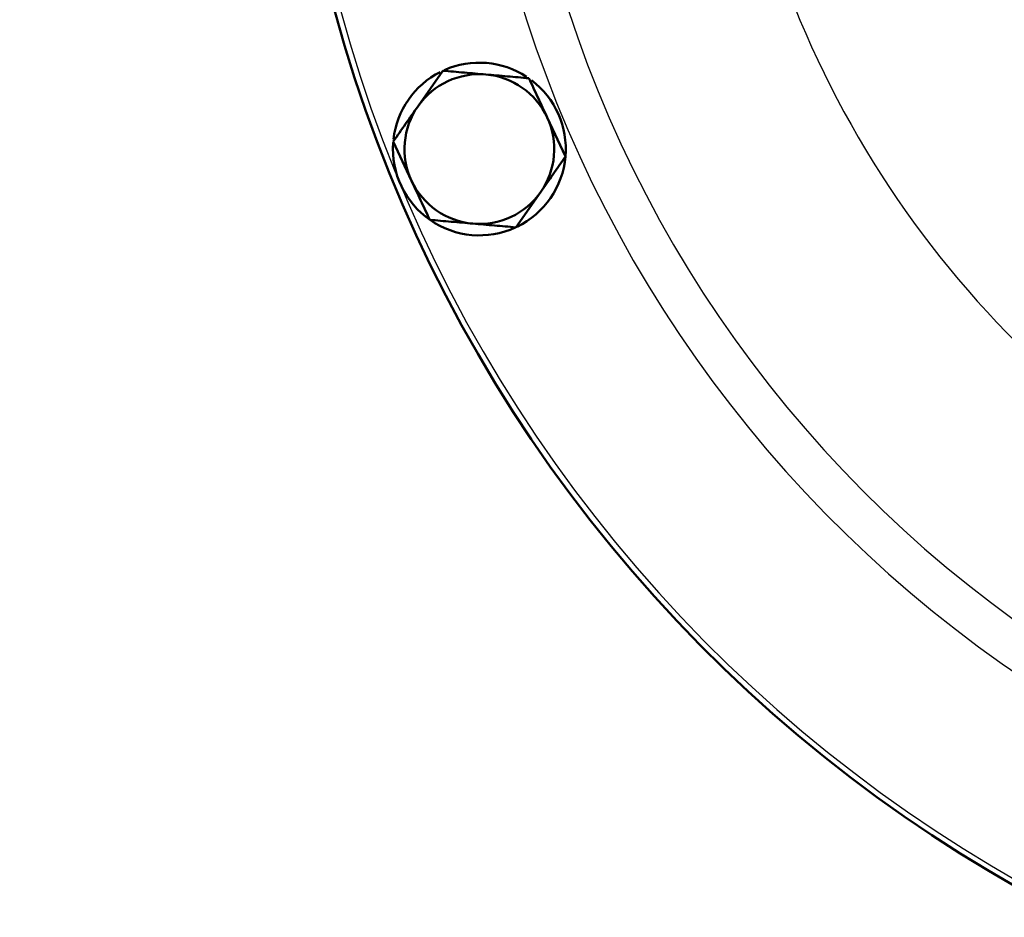
# Model space of a CAD drawing. Units: millimetres. Extents: x 0 to 1680, y -2 to 1188.
# Drawn here: x 723 to 809, y 819 to 897 of the extents above; entities that cross this region are included whole.
import ezdxf

# ---------------------------------------------------------------- set-up
doc = ezdxf.new("R2010")
doc.units = ezdxf.units.MM
doc.header["$LTSCALE"] = 0.727559
doc.layers.add('NoLayerName_001', color=7, linetype='Continuous')
doc.styles.get("Standard").update_dxf_attribs({"font": 'txt', "bigfont": 'extfont2'})
doc.dimstyles.get("Standard").update_dxf_attribs({"dimtxt": 2.5, "dimasz": 2.5, "dimexe": 1.25, "dimexo": 0.625, "dimtad": 1, "dimzin": 0, "dimdsep": 46, "dimtxsty": 'Standard', "dimcen": 2.5, "dimadec": 0, "dimazin": 0, "dimtfac": 0.75, "dimtmove": 0, "dimatfit": 3, "dimfxl": 1, "dimarcsym": 0})

# ---------------------------------------------------------------- blocks, each defined once
blk = doc.blocks.new('_OPEN30')
at = {"color": 0, "linetype": 'ByBlock', "lineweight": -2}
for p, q in [((-1, 0.267949), (0, 0)), ((0, 0), (-1, -0.267949)), ((0, 0), (-1, 0))]:
    blk.add_line(p, q, dxfattribs=at)
blk = doc.blocks.new('*D8')
at = {"layer": 'Defpoints', "color": 0}
for p in [(651.36, 895.445), (651.36, 781.04), (871.36, 740.143)]:
    blk.add_point(p, dxfattribs=at)
at = {"layer": 'NoLayerName_001', "color": 0, "linetype": 'Continuous', "lineweight": 25}
for p, q in [((651.36, 894.82), (651.36, 770.04)), ((859.36, 781.04), (663.36, 781.04))]:
    blk.add_line(p, q, dxfattribs=at)
at = {"layer": 'NoLayerName_001', "color": 0, "lineweight": 25, "xscale": 12, "yscale": 12, "zscale": 12, "rotation": 180}
blk.add_blockref('_OPEN30', (651.36, 781.04), dxfattribs=at)
at = {"layer": 'NoLayerName_001', "color": 0, "lineweight": 25, "xscale": 12, "yscale": 12, "zscale": 12}
blk.add_blockref('_OPEN30', (871.36, 781.04), dxfattribs=at)
at = {"layer": 'NoLayerName_001', "color": 0, "lineweight": 25, "insert": (758.36, 790.145), "char_height": 10, "attachment_point": 5}
blk.add_mtext('221', dxfattribs=at)
blk = doc.blocks.new('*D9')
at = {"layer": 'Defpoints', "color": 0}
for p in [(1015.36, 901.445), (651.36, 895.445), (651.36, 753.675)]:
    blk.add_point(p, dxfattribs=at)
at = {"layer": 'NoLayerName_001', "color": 0, "linetype": 'Continuous', "lineweight": 25}
for p, q in [((1015.36, 900.82), (1015.36, 742.675)), ((651.36, 894.82), (651.36, 742.675)), ((1003.36, 753.675), (663.36, 753.675))]:
    blk.add_line(p, q, dxfattribs=at)
at = {"layer": 'NoLayerName_001', "color": 0, "lineweight": 25, "xscale": 12, "yscale": 12, "zscale": 12, "rotation": 180}
blk.add_blockref('_OPEN30', (651.36, 753.675), dxfattribs=at)
at = {"layer": 'NoLayerName_001', "color": 0, "lineweight": 25, "xscale": 12, "yscale": 12, "zscale": 12}
blk.add_blockref('_OPEN30', (1015.36, 753.675), dxfattribs=at)
at = {"layer": 'NoLayerName_001', "color": 0, "lineweight": 25, "insert": (829.772, 762.78), "char_height": 10, "attachment_point": 5}
blk.add_mtext('\\A1;365{{\\H0.60x;\\A1;±3}}', dxfattribs=at)

msp = doc.modelspace()

# ---------------------------------------------------------------- linework, layer by layer
at = {"layer": 'NoLayerName_001', "color": 7, "linetype": 'Continuous', "lineweight": 50}
for p, q in [((760.092329, 892.472438), (757.940553, 889.397834)), ((770.743071, 885.018467), (769.156274, 888.419262)), ((755.788776, 886.323229), (757.375574, 882.922434)), ((766.439519, 878.869258), (768.591295, 881.943862))]:
    msp.add_line(p, q, dxfattribs=at)
for centre, radius, start, end in [((871.359829, 930.44481), 125, 6.68818103, 353.31181897), ((763.265924, 885.670848), 7.5, 56.80870241, 113.81795801), ((763.265924, 885.670848), 7.5, 116.91664634, 173.43103112), ((763.265924, 885.670848), 6.5, 85.01356825, 145.01356825), ((763.265924, 885.670848), 6.5, 25.01356825, 85.01356825), ((763.265924, 885.670848), 7.5, 355.01356825, 52.83877721), ((763.265924, 885.670848), 6.5, 145.01356825, 205.01356825), ((763.265924, 885.670848), 6.5, 325.01356825, 25.01356825), ((763.265924, 885.670848), 7.5, 175.89613071, 294.58990378), ((763.265924, 885.670848), 7.5, 295.90318289, 355.01356825), ((763.265924, 885.670848), 6.5, 205.01356825, 265.01356825), ((763.265924, 885.670848), 6.5, 265.01356825, 325.01356825)]:
    msp.add_arc(centre, radius, start, end, dxfattribs=at)
at = {"layer": 'NoLayerName_001', "color": 250, "linetype": 'Continuous', "lineweight": 25}
for radius, start, end in [(124.5, 6.68818103, 353.31181897), (109.248595, 7.62707767, 352.37292233), (105.540496, 5.8788909, 354.1211091), (87, 189.24219452, 242.7314352)]:
    msp.add_arc((871.359829, 930.44481), radius, start, end, dxfattribs=at)
at = {"layer": 'NoLayerName_001', "color": 7, "linetype": 'Continuous', "lineweight": 50}
for points in [[(763.830903, 892.146248), (763.207807, 892.200613), (761.961616, 892.309343), (760.715425, 892.418073), (760.092329, 892.472438)], [(767.569476, 891.820057), (766.946381, 891.874422), (765.700189, 891.983152), (764.453998, 892.091882), (763.830903, 892.146248)], [(769.156274, 888.419262), (768.891807, 888.986061), (768.362875, 890.119659), (767.833943, 891.253258), (767.569476, 891.820057)], [(757.940553, 889.397834), (757.581923, 888.8854), (756.864665, 887.860532), (756.147406, 886.835664), (755.788776, 886.323229)], [(768.591295, 881.943862), (768.949924, 882.456296), (769.667183, 883.481164), (770.384442, 884.506033), (770.743071, 885.018467)], [(757.375574, 882.922434), (757.64004, 882.355635), (758.168973, 881.222037), (758.697905, 880.088438), (758.962371, 879.521639)], [(758.962371, 879.521639), (759.585467, 879.467274), (760.831658, 879.358544), (762.077849, 879.249814), (762.700945, 879.195449)], [(762.700945, 879.195449), (763.32404, 879.141083), (764.570232, 879.032353), (765.816423, 878.923623), (766.439519, 878.869258)]]:
    msp.add_open_spline(points, degree=3, dxfattribs=at)

# ---------------------------------------------------------------- dimensions: what is measured, and where the dimension line sits
at = {"layer": 'NoLayerName_001', "color": 7, "linetype": 'Continuous', "lineweight": 25}
for base, p1, text, override, picture, middle in [((651.359829, 753.67479), (1015.359829, 901.44481), '365{{\\H0.60x;\\A1;±3}}', {"dimtxt": 10, "dimasz": 12, "dimexe": 11, "dimgap": 4, "dimdec": 5, "dimpost": '<>{{\\H0.60x;\\A1;±3}}', "dimblk": 'OPEN30', "dimclrd": 0, "dimclre": 0, "dimclrt": 0, "dimtp": 3, "dimtm": 3, "dimtfac": 0.6, "dimtolj": 1, "dimlwd": 25, "dimlwe": 25}, '*D9', (829.771938, 753.67479)), ((651.359829, 781.039536), (871.359829, 740.142516), '221', {"dimtxt": 10, "dimasz": 12, "dimexe": 11, "dimgap": 4, "dimdec": 1, "dimzin": 8, "dimblk": 'OPEN30', "dimse1": 1, "dimclrd": 0, "dimclre": 0, "dimclrt": 0, "dimtp": 0, "dimtm": 0, "dimlwd": 25, "dimlwe": 25}, '*D8', (758.359829, 781.039536))]:
    dim = msp.add_linear_dim(base=base, p1=p1, p2=(651.359829, 895.44481), angle=180, text=text, dimstyle='Standard', override=override, dxfattribs=at)
    dim.commit()
    dim.dimension.update_dxf_attribs({"geometry": picture, "text_midpoint": middle, "dimtype": 160})

doc.saveas('drawing.dxf')
